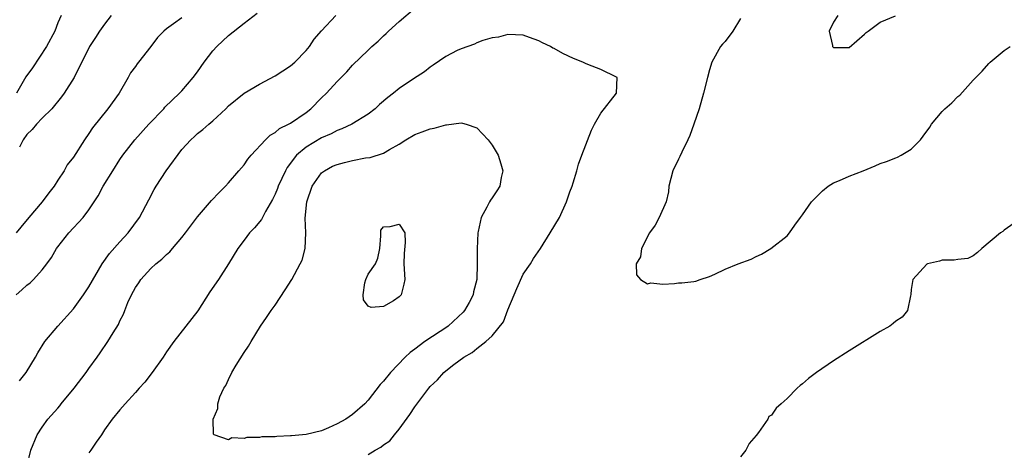
# Model space of a CAD drawing. Units: inches. Extents: x 2550000 to 2553000, y 1518000 to 1521000.
# Drawn here: x 2551282 to 2551409, y 1518681 to 1518736 of the extents above; entities that cross this region are included whole.
import ezdxf

# ---------------------------------------------------------------- set-up
doc = ezdxf.new("R2010")
doc.units = ezdxf.units.IN
doc.header["$MEASUREMENT"] = 0
doc.layers.add('LD25501518_2ft', color=83, linetype='Continuous')

msp = doc.modelspace()

# ---------------------------------------------------------------- linework, layer by layer
at = {"layer": 'LD25501518_2ft'}
for points, elevation in [([(2551283.03, 1518679.03), (2551283.52, 1518681), (2551284.35, 1518683), (2551285, 1518683.97), (2551285.72, 1518685), (2551287, 1518686.41), (2551287.27, 1518686.73), (2551287.44, 1518687), (2551289.12, 1518689), (2551290.64, 1518691), (2551291, 1518691.54), (2551292.07, 1518693), (2551292.44, 1518693.56), (2551293.46, 1518695), (2551294.14, 1518696.14), (2551294.8, 1518697.2), (2551295, 1518697.65), (2551295.46, 1518698.54), (2551295.62, 1518699), (2551296.04, 1518700.04), (2551296.48, 1518701), (2551297, 1518701.95), (2551297.44, 1518702.56), (2551297.72, 1518703), (2551299, 1518704.41), (2551299.65, 1518705), (2551300.4, 1518705.6), (2551301, 1518706.22), (2551301.44, 1518706.56), (2551301.8, 1518707), (2551303, 1518708.39), (2551303.47, 1518709), (2551305, 1518711.07), (2551306.83, 1518713.17), (2551307.8, 1518714.2), (2551308.62, 1518715), (2551309, 1518715.43), (2551310.35, 1518717), (2551311, 1518717.78), (2551311.51, 1518718.49), (2551311.92, 1518719), (2551313.75, 1518721), (2551314.39, 1518721.61), (2551315, 1518721.92), (2551315.57, 1518722.43), (2551316.74, 1518723), (2551317, 1518723.15), (2551319, 1518724.53), (2551319.63, 1518725), (2551321, 1518726.39), (2551321.64, 1518727), (2551323, 1518728.52), (2551324.25, 1518729.75), (2551325, 1518730.6), (2551327, 1518732.56), (2551327.48, 1518733), (2551328.29, 1518733.71), (2551329, 1518734.4), (2551329.32, 1518734.68), (2551329.63, 1518735), (2551331, 1518736.24), (2551333, 1518737.96)], 9220), ([(2551281.62, 1518701), (2551282.35, 1518701.65), (2551283, 1518702.26), (2551283.42, 1518702.58), (2551283.86, 1518703), (2551285, 1518704.22), (2551285.6, 1518705), (2551286.18, 1518705.82), (2551286.85, 1518707), (2551287, 1518707.21), (2551288.44, 1518709), (2551290.26, 1518711), (2551291, 1518711.97), (2551292.21, 1518713.79), (2551292.86, 1518715), (2551294.07, 1518717), (2551295, 1518718.46), (2551295.39, 1518719), (2551296.92, 1518721), (2551298.74, 1518723), (2551300.65, 1518725), (2551300.81, 1518725.19), (2551302.7, 1518727), (2551303, 1518727.31), (2551304.44, 1518729), (2551305, 1518729.76), (2551305.88, 1518731), (2551307, 1518732.46), (2551307.5, 1518733), (2551309, 1518734.43), (2551311, 1518736.02), (2551312.69, 1518737.31)], 9216), ([(2551303, 1518736.72), (2551301.93, 1518735.93), (2551301, 1518735.3), (2551300.67, 1518735), (2551299.85, 1518734.15), (2551299.01, 1518733), (2551297.41, 1518731), (2551297.22, 1518730.78), (2551297, 1518730.45), (2551296.38, 1518729.62), (2551296.06, 1518729), (2551294.89, 1518727), (2551293.43, 1518725), (2551291.46, 1518722.54), (2551291, 1518721.81), (2551290.42, 1518721), (2551289, 1518718.76), (2551288.22, 1518717.78), (2551287.81, 1518717), (2551287, 1518715.78), (2551286.51, 1518715), (2551285.83, 1518714.17), (2551284.98, 1518713), (2551283.27, 1518711), (2551282.25, 1518709.75), (2551281.62, 1518709)], 9214), ([(2551287.42, 1518737), (2551287, 1518736.06), (2551286.62, 1518735), (2551285.53, 1518733), (2551283.73, 1518730.27), (2551282.89, 1518729.11), (2551281.69, 1518727)], 9210), ([(2551293.86, 1518737), (2551293, 1518735.89), (2551292.36, 1518735), (2551291.85, 1518734.15), (2551291.09, 1518733), (2551289.09, 1518729), (2551287.82, 1518727), (2551287.48, 1518726.52), (2551286.21, 1518725), (2551285, 1518723.78), (2551284.27, 1518723), (2551283.68, 1518722.32), (2551283, 1518721.67), (2551282.52, 1518721), (2551282.05, 1518720.05)], 9212), ([(2551282.06, 1518689.94), (2551282.9, 1518691), (2551284.11, 1518693), (2551284.43, 1518693.57), (2551285.31, 1518695), (2551287.02, 1518697), (2551289, 1518699.23), (2551290.32, 1518701), (2551291, 1518702.05), (2551292.7, 1518705), (2551293.66, 1518706.34), (2551295, 1518707.86), (2551296.05, 1518709), (2551297.53, 1518711), (2551298.75, 1518713.25), (2551299.42, 1518714.58), (2551299.66, 1518715), (2551300.97, 1518717), (2551303, 1518719.73), (2551304.14, 1518721), (2551304.6, 1518721.4), (2551305, 1518721.8), (2551305.7, 1518722.3), (2551306.46, 1518723), (2551307, 1518723.45), (2551308.64, 1518725), (2551309, 1518725.37), (2551311, 1518726.99), (2551313, 1518728.17), (2551315, 1518729.22), (2551317, 1518730.5), (2551317.55, 1518731), (2551319, 1518732.48), (2551319.42, 1518733), (2551320.06, 1518733.94), (2551321, 1518735.02), (2551322.82, 1518737)], 9218), ([(2551375, 1518736.62), (2551374.02, 1518735), (2551373, 1518733.64), (2551372.69, 1518733.31), (2551372.43, 1518733), (2551371.3, 1518731), (2551371, 1518730.01), (2551370.73, 1518729), (2551370.24, 1518727), (2551369.66, 1518725), (2551369, 1518723), (2551368.47, 1518721.53), (2551368.22, 1518721), (2551367.42, 1518719.42), (2551367.17, 1518718.83), (2551367, 1518718.51), (2551366.29, 1518717), (2551366.01, 1518716.01), (2551365.77, 1518715), (2551365.73, 1518714.27), (2551365.4, 1518713), (2551364.5, 1518711), (2551363.99, 1518710.01), (2551363.28, 1518709), (2551362.25, 1518707), (2551362.1, 1518705.9), (2551361.55, 1518705), (2551361.58, 1518703.58), (2551362.1, 1518703), (2551363, 1518702.44), (2551363.45, 1518702.55), (2551365, 1518702.39), (2551366.49, 1518702.49), (2551367, 1518702.56), (2551367.42, 1518702.58), (2551369, 1518702.74), (2551369.23, 1518702.77), (2551369.81, 1518703), (2551371, 1518703.37), (2551371.68, 1518703.68), (2551373, 1518704.32), (2551374.7, 1518705), (2551376.37, 1518705.63), (2551377, 1518705.96), (2551377.72, 1518706.28), (2551378.92, 1518707), (2551381, 1518708.61), (2551381.32, 1518709), (2551382.01, 1518710.01), (2551382.74, 1518711), (2551383, 1518711.32), (2551384.14, 1518713), (2551384.56, 1518713.44), (2551385.58, 1518714.42), (2551386.29, 1518715), (2551387, 1518715.43), (2551387.75, 1518715.75), (2551389, 1518716.32), (2551390.82, 1518717), (2551392.36, 1518717.64), (2551393, 1518717.92), (2551393.82, 1518718.18), (2551395, 1518718.66), (2551395.25, 1518718.75), (2551395.71, 1518719), (2551397, 1518719.79), (2551398.19, 1518721), (2551398.56, 1518721.44), (2551399.39, 1518722.61), (2551399.62, 1518723), (2551401, 1518724.64), (2551401.33, 1518725), (2551402.23, 1518725.77), (2551403, 1518726.55), (2551403.25, 1518726.75), (2551405, 1518728.69), (2551406.15, 1518729.85), (2551407, 1518730.84), (2551407.17, 1518731), (2551409, 1518732.48), (2551409.75, 1518733)], 9220), ([(2551387.55, 1518737), (2551387, 1518736.15), (2551386.43, 1518735), (2551386.87, 1518733.13), (2551386.87, 1518733), (2551386.93, 1518732.93), (2551387, 1518732.89), (2551389, 1518732.9), (2551391, 1518734.62), (2551391.18, 1518734.82), (2551391.45, 1518735), (2551393, 1518736.15), (2551394.96, 1518736.96)], 9218), ([(2551327, 1518680.45), (2551327.9, 1518681), (2551328.62, 1518681.38), (2551329, 1518681.71), (2551329.78, 1518682.22), (2551330.38, 1518683), (2551331, 1518683.73), (2551332.39, 1518685.61), (2551333, 1518686.59), (2551334.82, 1518689), (2551335, 1518689.2), (2551335.94, 1518690.06), (2551336.75, 1518691), (2551337, 1518691.22), (2551338.05, 1518692.05), (2551339.32, 1518693), (2551340.42, 1518693.58), (2551341, 1518694.12), (2551342.16, 1518695), (2551343, 1518695.76), (2551344.46, 1518697.54), (2551345, 1518699.08), (2551345.83, 1518701), (2551346.17, 1518701.83), (2551347, 1518703.67), (2551347.92, 1518705), (2551348.31, 1518705.69), (2551349.23, 1518707), (2551350.48, 1518709), (2551351.66, 1518711), (2551352.59, 1518713), (2551353, 1518714.28), (2551353.29, 1518715), (2551353.44, 1518715.44), (2551353.9, 1518717), (2551354.13, 1518717.87), (2551354.53, 1518719), (2551355.77, 1518722.23), (2551356.17, 1518723), (2551357, 1518724.42), (2551359.02, 1518727), (2551359.08, 1518729), (2551359, 1518729.08), (2551357, 1518730.04), (2551355.3, 1518730.7), (2551355, 1518730.83), (2551354.67, 1518731), (2551353.48, 1518731.48), (2551352.09, 1518732.09), (2551351, 1518732.74), (2551350.81, 1518732.81), (2551350.5, 1518733), (2551349.47, 1518733.47), (2551349, 1518733.74), (2551347.81, 1518734.19), (2551347, 1518734.46), (2551345, 1518734.57), (2551343.79, 1518734.21), (2551343, 1518734.11), (2551341.77, 1518733.77), (2551341, 1518733.47), (2551340.7, 1518733.3), (2551339, 1518732.73), (2551338.48, 1518732.48), (2551337, 1518731.72), (2551335.4, 1518730.6), (2551335, 1518730.37), (2551334.25, 1518729.75), (2551332.86, 1518728.86), (2551331, 1518727.62), (2551330.26, 1518727), (2551329.55, 1518726.45), (2551328.48, 1518725.52), (2551327.92, 1518725), (2551327, 1518724.28), (2551324.88, 1518723), (2551323.61, 1518722.39), (2551323, 1518722.18), (2551322.24, 1518721.76), (2551321, 1518721.23), (2551319, 1518720.03), (2551317.78, 1518719), (2551316.58, 1518717.42), (2551316.35, 1518717), (2551315.4, 1518715), (2551315.3, 1518714.7), (2551315, 1518713.97), (2551314.68, 1518713.32), (2551313.77, 1518711.77), (2551313.26, 1518710.74), (2551312.36, 1518709.64), (2551311.72, 1518709), (2551311, 1518708.07), (2551310.22, 1518707), (2551309, 1518705), (2551307.72, 1518703), (2551306.61, 1518701.39), (2551305.04, 1518698.95), (2551301.95, 1518695), (2551301, 1518693.66), (2551300.57, 1518693), (2551299.16, 1518691), (2551298.21, 1518689.79), (2551297.49, 1518689), (2551297, 1518688.42), (2551295.69, 1518687), (2551295, 1518686.22), (2551294, 1518685), (2551293, 1518683.65), (2551292.63, 1518683), (2551291.94, 1518682.06), (2551291.27, 1518681), (2551291, 1518680.68)], 9222), ([(2551411, 1518710.78), (2551409, 1518709.36), (2551408.8, 1518709.2), (2551408.5, 1518709), (2551406.11, 1518707), (2551405.53, 1518706.47), (2551405, 1518706.06), (2551404.28, 1518705.72), (2551403, 1518705.56), (2551402.53, 1518705.47), (2551401, 1518705.47), (2551400.66, 1518705.34), (2551399.12, 1518705), (2551399, 1518704.95), (2551397.2, 1518703), (2551397, 1518701.69), (2551396.94, 1518701.06), (2551396.89, 1518700.89), (2551396.54, 1518699), (2551395.85, 1518698.15), (2551395, 1518697.63), (2551394.69, 1518697.31), (2551394.24, 1518697), (2551393, 1518696.3), (2551389, 1518693.79), (2551387, 1518692.52), (2551384.78, 1518691), (2551383.76, 1518690.24), (2551383, 1518689.55), (2551382.67, 1518689.33), (2551382.31, 1518689), (2551381, 1518687.66), (2551380.23, 1518687), (2551379.58, 1518686.42), (2551379, 1518685.54), (2551378.67, 1518685.34), (2551378.5, 1518685), (2551377.3, 1518683.3), (2551377, 1518682.9), (2551376.12, 1518681.88), (2551375.67, 1518681), (2551375, 1518680.15)], 9222)]:
    msp.add_lwpolyline(points, dxfattribs=dict(at, elevation=elevation))
for points, elevation in [([(2551315, 1518699.71), (2551316.32, 1518701.68), (2551317.17, 1518703), (2551318.25, 1518705), (2551318.5, 1518705.5), (2551318.9, 1518707), (2551318.98, 1518709), (2551318.88, 1518710.88), (2551319.09, 1518713), (2551319.77, 1518715), (2551321, 1518716.72), (2551321.36, 1518717), (2551322.42, 1518717.58), (2551323, 1518717.83), (2551323.95, 1518718.05), (2551325, 1518718.34), (2551326.67, 1518718.67), (2551327.28, 1518718.72), (2551329, 1518719.26), (2551329.74, 1518719.74), (2551331, 1518720.42), (2551331.88, 1518721), (2551333, 1518721.68), (2551333.98, 1518722.02), (2551335, 1518722.4), (2551335.51, 1518722.49), (2551337, 1518722.92), (2551337.08, 1518722.92), (2551339, 1518723.16), (2551339.15, 1518723.15), (2551339.64, 1518723), (2551341, 1518722.52), (2551342.48, 1518721), (2551343, 1518720.29), (2551343.76, 1518719), (2551344.11, 1518717.89), (2551344.35, 1518717), (2551344.15, 1518716.15), (2551343.96, 1518715), (2551343.6, 1518714.4), (2551343, 1518713.51), (2551342.78, 1518713.22), (2551342.65, 1518713), (2551342.31, 1518712.31), (2551341.55, 1518711), (2551341.18, 1518709.18), (2551341.12, 1518709), (2551341.05, 1518706.95), (2551341.07, 1518705), (2551341, 1518703), (2551340.6, 1518701.4), (2551340.55, 1518701), (2551340.02, 1518700.02), (2551339.44, 1518699), (2551339.23, 1518698.77), (2551337.32, 1518697), (2551337, 1518696.76), (2551336.29, 1518696.29), (2551334.32, 1518695), (2551333, 1518694.02), (2551332.4, 1518693.6), (2551331.79, 1518693), (2551329.88, 1518691), (2551329, 1518689.91), (2551328.55, 1518689.45), (2551327, 1518687.43), (2551326.59, 1518687), (2551325, 1518685.61), (2551324.11, 1518685), (2551323, 1518684.39), (2551321.88, 1518683.88), (2551321, 1518683.51), (2551319, 1518683.01), (2551317.13, 1518682.87), (2551317, 1518682.84), (2551315.21, 1518682.79), (2551315, 1518682.74), (2551313.28, 1518682.72), (2551313, 1518682.64), (2551311.36, 1518682.64), (2551311, 1518682.5), (2551309.42, 1518682.58), (2551309, 1518682.36), (2551307.17, 1518683), (2551307.07, 1518683.07), (2551307.01, 1518685), (2551307.64, 1518686.36), (2551307.62, 1518687), (2551307.9, 1518687.9), (2551308.42, 1518689), (2551308.67, 1518689.33), (2551309, 1518690.1), (2551309.42, 1518691), (2551309.98, 1518691.98), (2551311, 1518693.59), (2551311.58, 1518694.42), (2551311.91, 1518695), (2551313.13, 1518697), (2551313.92, 1518698.08), (2551314.49, 1518699)], 9224), ([(2551327, 1518703.67), (2551327.94, 1518705), (2551328.27, 1518705.73), (2551328.51, 1518707), (2551328.64, 1518708.64), (2551328.62, 1518709), (2551328.63, 1518709.37), (2551329, 1518709.76), (2551329.84, 1518709.84), (2551331, 1518710.11), (2551331.71, 1518709), (2551331.76, 1518707.76), (2551331.64, 1518706.36), (2551331.59, 1518705), (2551331.71, 1518703), (2551331.62, 1518702.38), (2551331.27, 1518701), (2551331, 1518700.75), (2551330.25, 1518700.25), (2551329, 1518699.52), (2551327.39, 1518699.39), (2551327, 1518699.57), (2551326.39, 1518700.38), (2551326.35, 1518701), (2551326.57, 1518702.57), (2551326.72, 1518703)], 9226)]:
    msp.add_lwpolyline(points, close=True, dxfattribs=dict(at, elevation=elevation))

doc.saveas('drawing.dxf')
